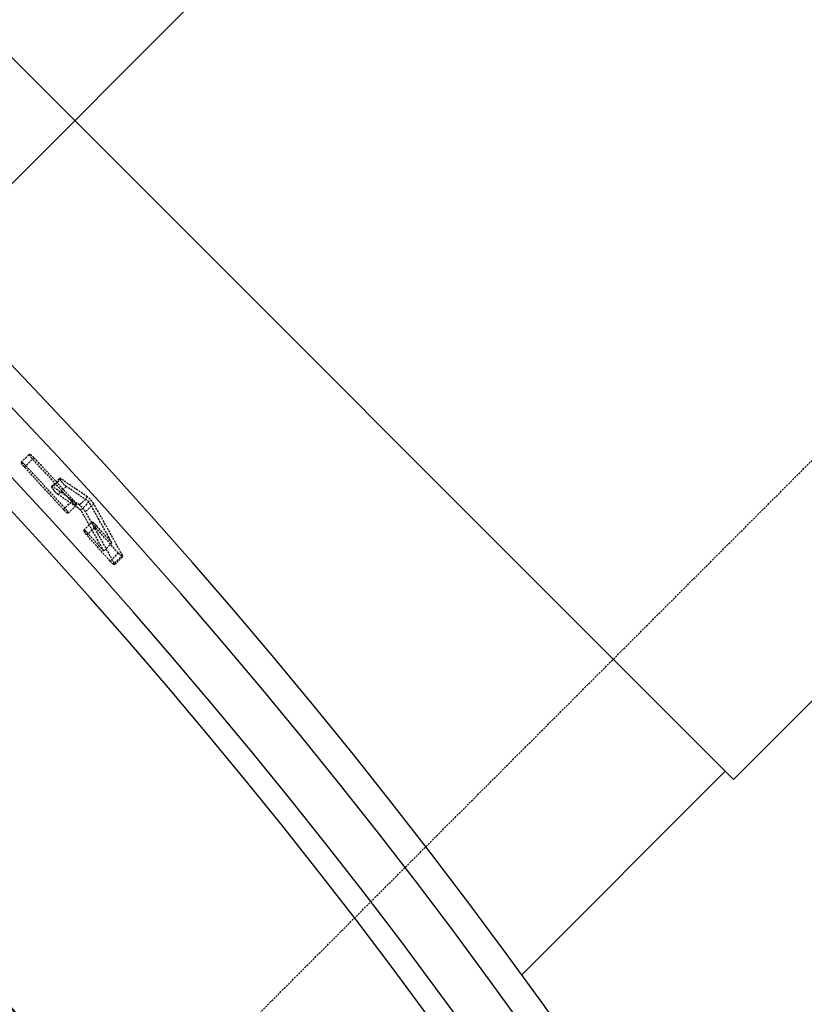
# Model space of a CAD drawing. Units: millimetres. Extents: x -46917 to -19563, y -40961 to -24204.
# Drawn here: x -30364 to -30263, y -25206 to -25079 of the extents above; entities that cross this region are included whole.
import ezdxf
from ezdxf.lldxf.tags import DXFTag

# ---------------------------------------------------------------- set-up
doc = ezdxf.new("R2010")
doc.units = ezdxf.units.MM
doc.linetypes.add('HIDDEN', pattern=[0.375, 0.25, -0.125])
doc.layers.get('0').update_dxf_attribs({"lineweight": 25})
doc.layers.add('KONST.EL_MIT_GEO', color=7, linetype='Continuous')
tags = doc.linetypes.add('CENTER', pattern=[2, 1.25, -0.25, 0.25, -0.25]).pattern_tags.tags
tags[10:11] = [DXFTag(74, 4), DXFTag(75, 0), DXFTag(340, '0'), DXFTag(46, 0.0), DXFTag(50, 0.0), DXFTag(44, 0.0), DXFTag(45, 0.0)]
tags[8:9] = [DXFTag(74, 4), DXFTag(75, 0), DXFTag(340, '0'), DXFTag(46, 0.0), DXFTag(50, 0.0), DXFTag(44, 0.0), DXFTag(45, 0.0)]
tags[6:7] = [DXFTag(74, 4), DXFTag(75, 0), DXFTag(340, '0'), DXFTag(46, 0.0), DXFTag(50, 0.0), DXFTag(44, 0.0), DXFTag(45, 0.0)]
tags[4:5] = [DXFTag(74, 4), DXFTag(75, 0), DXFTag(340, '0'), DXFTag(46, 0.0), DXFTag(50, 0.0), DXFTag(44, 0.0), DXFTag(45, 0.0)]

msp = doc.modelspace()

# ---------------------------------------------------------------- linework, layer by layer
at = {"color": 2, "linetype": 'CENTER', "ltscale": 15}
msp.add_line((-30560.85199, -25295.94561), (-29849.15383, -24584.24745), dxfattribs=at)
at = {"layer": 'KONST.EL_MIT_GEO', "color": 8, "linetype": 'HIDDEN'}
for p, q in [((-30362.67049, -25236.49846), (-30041.56685, -24915.39482)), ((-30363.90594, -25136.10838), (-30362.86078, -25135.06322)), ((-30362.26201, -25135.51511), (-30363.48976, -25136.74286)), ((-30359.99155, -25139.21837), (-30358.94614, -25138.17295)), ((-30358.79038, -25138.22732), (-30359.8358, -25139.27274)), ((-30358.09391, -25139.2119), (-30359.13939, -25140.25739)), ((-30357.21601, -25140.97565), (-30358.44424, -25142.20388)), ((-30355.36424, -25140.56477), (-30356.4099, -25141.61043)), ((-30355.17096, -25141.2108), (-30356.21666, -25142.2565)), ((-30354.56225, -25141.4447), (-30355.60798, -25142.49044)), ((-30357.85097, -25142.66126), (-30356.80532, -25141.61562)), ((-30355.84923, -25144.86213), (-30354.80338, -25143.81629)), ((-30354.21254, -25144.2761), (-30355.44111, -25145.50468)), ((-30352.21856, -25146.48839), (-30353.26467, -25147.5345)), ((-30351.40992, -25147.7774), (-30352.45614, -25148.82362)), ((-30350.86674, -25148.07562), (-30351.91301, -25149.12189)), ((-30351.86897, -25149.28711), (-30350.8227, -25148.24083))]:
    msp.add_line(p, q, dxfattribs=at)
at = {"layer": 'KONST.EL_MIT_GEO', "color": 7, "linetype": 'Continuous'}
for p, q in [((-30272.15438, -25176.95362), (-30026.08122, -24930.88046)), ((-30441.86, -25007.24799), (-30272.15438, -25176.95362)), ((-30273.21504, -25175.89296), (-30299.46234, -25202.14026))]:
    msp.add_line(p, q, dxfattribs=at)
for centre, radius, start, end in [((-30914.98507, -25650.07869), 761.25, 10.82412216, 89.66130376), ((-30914.98507, -25650.07869), 757.5, 11.55481399, 89.65962703), ((-30914.98507, -25650.07869), 751.32486, 12.79462167, 89.65682947), ((-30914.98507, -25650.07869), 748.37044, 13.40502588, 89.65547468), ((-30915.03511, -25650.25149), 697.6799, 26.59963642, 77.038399), ((-30914.98507, -25650.07869), 697.5, 26.60830615, 73.66281255), ((-30914.98507, -25650.07869), 690, 29.29849266, 74.34894072)]:
    msp.add_arc(centre, radius, start, end, dxfattribs=at)
at = {"layer": 'KONST.EL_MIT_GEO', "color": 8, "linetype": 'HIDDEN'}
for centre, radius, start, end in [((-30915.03515, -25650.24922), 706.67775, 23.73915618, 79.89907852), ((-30915.03085, -25650.23363), 706.66157, 23.73992669, 79.89917948), ((-30915.06769, -25650.4147), 706.84595, 23.72884005, 79.89870743), ((-30915.06097, -25650.38758), 706.81801, 23.73030679, 79.89884105), ((-30915.03791, -25650.26085), 697.68969, 26.59917624, 77.03835914), ((-30914.98507, -25650.07869), 706.5, 23.74710375, 73.66281255)]:
    msp.add_arc(centre, radius, start, end, dxfattribs=at)
for centre, major_axis, ratio, start_param, end_param in [((-30932.11385, -25667.20746), (550.92035, 550.92035), 0.999516552, -0.044203684, -0.034656171), ((-30932.1197, -25667.21332), (551.10865, 551.10865), 0.999516552, -0.044188571, -0.034644325), ((-30932.08033, -25667.17395), (549.84228, 549.84228), 0.999516552, -0.04429041, -0.034724148), ((-30932.08618, -25667.1798), (550.03058, 550.03058), 0.999516552, -0.044275237, -0.034712256), ((-30794.68505, -25806.40551), (499.69775, -649.34458), 0.970588262, 1.893385658, 1.898462642), ((-30794.92244, -25806.09703), (498.71169, -648.06321), 0.970588261, 1.893298434, 1.898385371), ((-30794.99155, -25806.00723), (498.42464, -647.6902), 0.970588262, 1.89253222, 1.896877741), ((-30794.75416, -25806.31571), (499.4107, -648.97156), 0.970588262, 1.892620995, 1.896958009), ((-31075.17796, -25526.70886), (663.50662, -510.98831), 0.970417304, 1.151706045, 1.158961518), ((-31075.26819, -25526.63937), (663.88035, -511.27613), 0.970417304, 1.149142049, 1.158245072), ((-31074.86857, -25526.94713), (662.22517, -510.00142), 0.970417304, 1.151604983, 1.1588747), ((-31074.95881, -25526.87764), (662.5989, -510.28924), 0.970417304, 1.149036004, 1.158156898), ((-30932.08618, -25667.1798), (550.03058, 550.03058), 0.999516552, -0.0538456, -0.050014915), ((-30932.11385, -25667.20746), (550.92035, 550.92035), 0.999516552, -0.055666101, -0.049934071), ((-30932.1197, -25667.21332), (551.10865, 551.10865), 0.999516552, -0.053740167, -0.049916996), ((-30932.08033, -25667.17395), (549.84228, 549.84228), 0.999516552, -0.055775357, -0.050032058)]:
    msp.add_ellipse(centre, major_axis=major_axis, ratio=ratio, start_param=start_param, end_param=end_param, dxfattribs=at)
for points, knots in [([(-30362.86064, -25135.0631), (-30362.87865, -25135.0811), (-30362.84459, -25135.18002), (-30362.76791, -25135.30467), (-30362.62455, -25135.49755), (-30362.50935, -25135.62822), (-30362.44457, -25135.69767)], [0, 0, 0, 0, 0.098829074, 0.316068433, 0.631372603, 1, 1, 1, 1]), ([(-30362.26201, -25135.51511), (-30362.32664, -25135.44583), (-30362.44819, -25135.32238), (-30362.63047, -25135.16786), (-30362.74624, -25135.08363), (-30362.84323, -25135.04568), (-30362.86064, -25135.0631)], [0, 0, 0, 0, 0.371516921, 0.687570027, 0.903443489, 1, 1, 1, 1]), ([(-30363.9058, -25136.10826), (-30363.92381, -25136.12626), (-30363.88975, -25136.22519), (-30363.81309, -25136.34984), (-30363.66974, -25136.54273), (-30363.55455, -25136.67341), (-30363.48976, -25136.74286)], [0, 0, 0, 0, 0.09883141, 0.316072338, 0.631375785, 1, 1, 1, 1]), ([(-30363.3072, -25136.5603), (-30363.37183, -25136.49102), (-30363.49338, -25136.36756), (-30363.67564, -25136.21303), (-30363.7914, -25136.1288), (-30363.88839, -25136.09084), (-30363.9058, -25136.10826)], [0, 0, 0, 0, 0.371519402, 0.687573258, 0.903445613, 1, 1, 1, 1]), ([(-30358.94599, -25138.17282), (-30358.95888, -25138.18568), (-30358.94689, -25138.2526), (-30358.89781, -25138.34386), (-30358.80785, -25138.4827), (-30358.6382, -25138.69954), (-30358.40306, -25138.95446), (-30358.19697, -25139.14174), (-30358.09391, -25139.2119)], [0, 0, 0, 0, 0.039854918, 0.121426084, 0.242841871, 0.393812238, 0.727077687, 1, 1, 1, 1]), ([(-30358.79038, -25138.22732), (-30358.82211, -25138.20579), (-30358.86375, -25138.17662), (-30358.93307, -25138.15992), (-30358.94599, -25138.17282)], [0, 0, 0, 0, 0.677557813, 1, 1, 1, 1]), ([(-30359.9914, -25139.21823), (-30360.00429, -25139.23109), (-30359.99231, -25139.29801), (-30359.94324, -25139.38929), (-30359.85328, -25139.52813), (-30359.68365, -25139.74498), (-30359.44853, -25139.99993), (-30359.24245, -25140.18722), (-30359.13939, -25140.25739)], [0, 0, 0, 0, 0.039856376, 0.121429387, 0.242846527, 0.393817419, 0.727081381, 1, 1, 1, 1]), ([(-30359.8358, -25139.27274), (-30359.86753, -25139.25121), (-30359.90916, -25139.22203), (-30359.97848, -25139.20534), (-30359.9914, -25139.21823)], [0, 0, 0, 0, 0.677561266, 1, 1, 1, 1]), ([(-30357.39864, -25141.15828), (-30357.33468, -25141.22816), (-30357.21447, -25141.35277), (-30357.03383, -25141.50902), (-30356.91953, -25141.59447), (-30356.82282, -25141.63311), (-30356.8055, -25141.61578)], [0, 0, 0, 0, 0.371941364, 0.688128729, 0.903815333, 1, 1, 1, 1]), ([(-30356.8055, -25141.61578), (-30356.78738, -25141.59767), (-30356.8208, -25141.49838), (-30356.89623, -25141.37227), (-30357.03785, -25141.17774), (-30357.15185, -25141.04575), (-30357.21601, -25140.97565)], [0, 0, 0, 0, 0.099238219, 0.316747357, 0.631911258, 1, 1, 1, 1]), ([(-30354.56225, -25141.4447), (-30354.66034, -25141.27052), (-30354.92028, -25140.96471), (-30355.20058, -25140.67702), (-30355.36424, -25140.56477)], [0, 0, 0, 0, 0.501823019, 1, 1, 1, 1]), ([(-30358.44424, -25142.20388), (-30358.38029, -25142.27377), (-30358.26009, -25142.39839), (-30358.07947, -25142.55465), (-30357.96518, -25142.64011), (-30357.86847, -25142.67875), (-30357.85115, -25142.66143)], [0, 0, 0, 0, 0.371944563, 0.68813294, 0.903818153, 1, 1, 1, 1]), ([(-30357.85115, -25142.66143), (-30357.83303, -25142.64331), (-30357.86644, -25142.54402), (-30357.94186, -25142.4179), (-30358.08347, -25142.22336), (-30358.19746, -25142.09136), (-30358.26161, -25142.02125)], [0, 0, 0, 0, 0.099241399, 0.316752714, 0.631915608, 1, 1, 1, 1]), ([(-30355.60798, -25142.49044), (-30355.70606, -25142.31624), (-30355.96597, -25142.01041), (-30356.24625, -25141.7227), (-30356.4099, -25141.61043)], [0, 0, 0, 0, 0.501826908, 1, 1, 1, 1]), ([(-30354.80319, -25143.81611), (-30354.82135, -25143.83426), (-30354.78814, -25143.93369), (-30354.71318, -25144.06034), (-30354.57233, -25144.25561), (-30354.459, -25144.38829), (-30354.39522, -25144.45878)], [0, 0, 0, 0, 0.099371828, 0.31698138, 0.632111518, 1, 1, 1, 1]), ([(-30354.21254, -25144.2761), (-30354.2761, -25144.20586), (-30354.3956, -25144.08061), (-30354.57551, -25143.9236), (-30354.68928, -25143.83768), (-30354.7859, -25143.79881), (-30354.80319, -25143.81611)], [0, 0, 0, 0, 0.372083074, 0.688307161, 0.903934214, 1, 1, 1, 1]), ([(-30355.84904, -25144.86195), (-30355.86719, -25144.88011), (-30355.83399, -25144.97954), (-30355.75904, -25145.1062), (-30355.61821, -25145.30149), (-30355.50488, -25145.43418), (-30355.44111, -25145.50468)], [0, 0, 0, 0, 0.099375287, 0.316987252, 0.632116318, 1, 1, 1, 1]), ([(-30355.25843, -25145.322), (-30355.32199, -25145.25174), (-30355.44148, -25145.12649), (-30355.62137, -25144.96946), (-30355.73513, -25144.88353), (-30355.83174, -25144.84466), (-30355.84904, -25144.86195)], [0, 0, 0, 0, 0.372086493, 0.688311668, 0.903937255, 1, 1, 1, 1]), ([(-30351.40992, -25147.7774), (-30351.34676, -25147.84801), (-30351.22809, -25147.97397), (-30351.04921, -25148.1321), (-30350.93644, -25148.2188), (-30350.83997, -25148.25814), (-30350.82275, -25148.24089)], [0, 0, 0, 0, 0.372357942, 0.688685739, 0.904188203, 1, 1, 1, 1]), ([(-30352.45614, -25148.82362), (-30352.39299, -25148.89424), (-30352.27433, -25149.02021), (-30352.09547, -25149.17836), (-30351.98272, -25149.26507), (-30351.88625, -25149.30442), (-30351.86903, -25149.28717)], [0, 0, 0, 0, 0.372361826, 0.688690883, 0.904191717, 1, 1, 1, 1]), ([(-30351.86903, -25149.28717), (-30351.85553, -25149.27364), (-30351.8689, -25149.20284), (-30351.89401, -25149.15635), (-30351.91301, -25149.12189)], [0, 0, 0, 0, 0.326878439, 1, 1, 1, 1]), ([(-30350.82275, -25148.24089), (-30350.80925, -25148.22736), (-30350.82262, -25148.15657), (-30350.84774, -25148.11008), (-30350.86674, -25148.07562)], [0, 0, 0, 0, 0.326873618, 1, 1, 1, 1])]:
    msp.add_open_spline(points, degree=3, knots=knots, dxfattribs=at)

doc.saveas('drawing.dxf')
